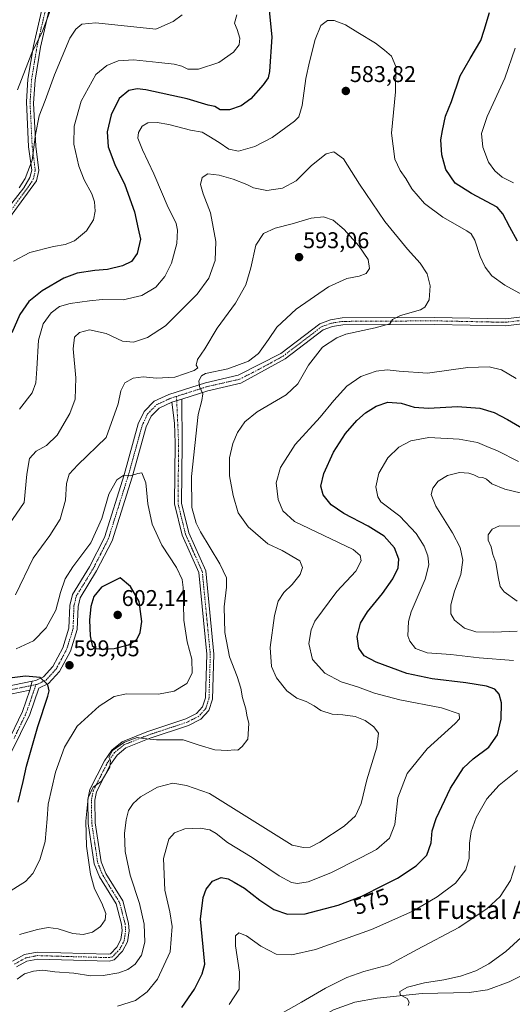
# Model space of a CAD drawing. Units: metres. Extents: x 594832 to 598313, y 4652734 to 4655094.
# Drawn here: x 596428 to 596645, y 4653478 to 4653911 of the extents above; entities that cross this region are included whole.
import ezdxf
from ezdxf.enums import TextEntityAlignment as Align

# ---------------------------------------------------------------- set-up
doc = ezdxf.new("R2010")
doc.units = ezdxf.units.M
doc.header["$MEASUREMENT"] = 0
doc.linetypes.add('TRAZO_Y_PUNTO', pattern=[1, 0.5, -0.25, 0, -0.25])
for name, color, linetype, lineweight in [('Camino', 19, 'Continuous', 0), ('Camino Cxs', 19, 'Continuous', 0), ('Camino eje', 39, 'TRAZO_Y_PUNTO', 13), ('Carátula', 7, 'Continuous', 5), ('Corriente natural lineal', 142, 'Continuous', 13), ('Curva de nivel maestra', 36, 'Continuous', 30), ('Curva de nivel normal', 36, 'Continuous', 0), ('Pista no pavimentada', 254, 'Continuous', 13), ('Pista no pavimentada Cxs', 254, 'Continuous', 0), ('Pista pavimentada eje', 135, 'TRAZO_Y_PUNTO', 0), ('Punto de cota en terreno', 7, 'Continuous', 0), ('Rótulo de curva de nivel directora', 19, 'Continuous', 0), ('Rótulo de punto de cota en terreno', 19, 'Continuous', 0), ('Texto cartográfico', 19, 'Continuous', 0)]:
    doc.layers.add(name, color=color, linetype=linetype, lineweight=lineweight)
doc.styles.add('Arial', font='txt', dxfattribs={"height": 0.2})

# ---------------------------------------------------------------- blocks, each defined once
blk = doc.blocks.new('*U176')
at = {"layer": 'Curva de nivel normal', "color": 36, "linetype": 'Continuous', "lineweight": 0}
for points in [[(596598.82, 4653477.13, 560), (596599.4, 4653478.71, 560), (596598.51, 4653480.3, 560), (596595.42, 4653481.91, 560), (596595.21, 4653483.28, 560), (596598.67, 4653485.21, 560), (596606.04, 4653487.2, 560), (596614.63, 4653488.42, 560), (596621.92, 4653490.04, 560), (596628.71, 4653492.42, 560), (596634.48, 4653495.52, 560), (596641.84, 4653500.92, 560), (596648.58, 4653507.13, 560)], [(596646.93, 4653655.09, 560), (596641.14, 4653659.12, 560), (596639.41, 4653661.54, 560), (596638.49, 4653665.78, 560), (596637.52, 4653672.14, 560), (596636.23, 4653675.57, 560), (596635.37, 4653678.98, 560), (596634.13, 4653681.95, 560), (596634.17, 4653684.24, 560), (596635.84, 4653686.79, 560), (596639.12, 4653688.15, 560), (596648.33, 4653688.13, 560)], [(596441.72, 4653916, 560), (596437.84, 4653905.8, 560), (596433.19, 4653896.38, 560), (596426.86, 4653880.09, 560)]]:
    blk.add_polyline3d(points, dxfattribs=at)
blk = doc.blocks.new('*U178')
at = {"layer": 'Curva de nivel normal', "color": 36, "linetype": 'Continuous', "lineweight": 0}
for points in [[(596425.06, 4653804.71, 570), (596432.34, 4653808.41, 570), (596442.76, 4653811.1, 570), (596447.91, 4653811.96, 570), (596452.05, 4653813.68, 570), (596457.3, 4653818.02, 570), (596460.31, 4653822.8, 570), (596461.07, 4653826.67, 570), (596460.79, 4653830.7, 570), (596459.55, 4653834.29, 570), (596456.23, 4653840.42, 570), (596453.9, 4653846.41, 570), (596451.76, 4653856.09, 570), (596451.84, 4653864.09, 570), (596454.94, 4653875.08, 570), (596461.36, 4653886.75, 570), (596466.28, 4653890.75, 570), (596471.18, 4653892.86, 570), (596477.93, 4653893.29, 570), (596489.12, 4653892.02, 570), (596495.82, 4653891.39, 570), (596499.22, 4653890.45, 570), (596501.91, 4653889.14, 570), (596506.57, 4653889.13, 570), (596515.6, 4653892, 570), (596522.06, 4653896.64, 570), (596524.45, 4653899.85, 570), (596524.84, 4653902.74, 570), (596523.63, 4653906.53, 570), (596522.46, 4653909.34, 570), (596523.43, 4653912.99, 570)], [(596646.05, 4653898.41, 570), (596641.43, 4653885.14, 570), (596633.73, 4653868.33, 570), (596631.25, 4653860.82, 570), (596631.75, 4653854.84, 570), (596634.28, 4653848.29, 570), (596637.02, 4653844.34, 570), (596640.35, 4653841.56, 570), (596645.21, 4653839.12, 570)], [(596647.53, 4653716.59, 570), (596638.2, 4653721.25, 570), (596633.6, 4653723.19, 570), (596629.36, 4653724.95, 570), (596621.39, 4653726.32, 570), (596607.97, 4653727.02, 570), (596600.07, 4653725.63, 570), (596594.82, 4653722.81, 570), (596589.93, 4653718.13, 570), (596585.98, 4653711.45, 570), (596584.73, 4653705.4, 570), (596585.51, 4653701.01, 570), (596586.92, 4653698.83, 570), (596595.29, 4653692.48, 570), (596602.36, 4653684.9, 570), (596605.87, 4653679.29, 570), (596607.53, 4653675.02, 570), (596608.05, 4653671.09, 570), (596606.41, 4653664.78, 570), (596600.28, 4653650.44, 570), (596599.03, 4653646.2, 570), (596598.77, 4653639.85, 570), (596599.59, 4653637.5, 570), (596602.13, 4653634.23, 570), (596607.24, 4653632.28, 570), (596617.67, 4653631.56, 570), (596630.14, 4653630.19, 570), (596645.27, 4653629, 570)], [(596647.06, 4653580.55, 570), (596638.91, 4653574.15, 570), (596633.49, 4653568.13, 570), (596628.86, 4653559.84, 570), (596626.56, 4653553.77, 570), (596625.91, 4653548.57, 570), (596625.81, 4653541.93, 570), (596624.29, 4653536.82, 570), (596619.67, 4653531.07, 570), (596611.62, 4653524.93, 570), (596600.88, 4653518.74, 570), (596582.82, 4653510.63, 570), (596558.12, 4653501.83, 570), (596547.67, 4653499.45, 570), (596540.8, 4653499.74, 570), (596533.98, 4653503.26, 570), (596527.73, 4653507.87, 570), (596524.32, 4653509.11, 570), (596522.8, 4653507.86, 570), (596522.89, 4653503.5, 570), (596524.61, 4653491.89, 570), (596524.49, 4653484.44, 570), (596520.12, 4653477.66, 570)]]:
    blk.add_polyline3d(points, dxfattribs=at)
blk = doc.blocks.new('*U183')
at = {"layer": 'Curva de nivel normal', "color": 36, "linetype": 'Continuous', "lineweight": 0}
for points in [[(596427.76, 4653739.61, 580), (596433.29, 4653746.77, 580), (596434.99, 4653751.1, 580), (596435.37, 4653757.34, 580), (596436.08, 4653769.97, 580), (596438.22, 4653777.11, 580), (596441.78, 4653781.94, 580), (596445.34, 4653784.78, 580), (596450.01, 4653786.02, 580), (596458.52, 4653787.2, 580), (596464.26, 4653787.84, 580), (596473.37, 4653787.58, 580), (596481.6, 4653789.52, 580), (596487.86, 4653793.23, 580), (596491.76, 4653797.86, 580), (596494.73, 4653803.78, 580), (596496.99, 4653812.4, 580), (596497.35, 4653818.28, 580), (596496.78, 4653821.21, 580), (596492.76, 4653829.26, 580), (596490.71, 4653834.2, 580), (596486.92, 4653843.04, 580), (596481.89, 4653853.66, 580), (596479.93, 4653858.76, 580), (596480.15, 4653861.3, 580), (596481.85, 4653864.05, 580), (596484.3, 4653865.51, 580), (596488.36, 4653865.7, 580), (596493.57, 4653864.8, 580), (596503.1, 4653862.34, 580), (596508.14, 4653861.38, 580), (596511.12, 4653859.69, 580), (596515.75, 4653856.94, 580), (596519.99, 4653853.89, 580), (596524.12, 4653853.02, 580), (596531.4, 4653855.12, 580), (596539.01, 4653859, 580), (596548.88, 4653866.22, 580), (596550.69, 4653868.23, 580), (596552.21, 4653873.08, 580), (596553.81, 4653885.08, 580), (596555.52, 4653892.43, 580), (596557.91, 4653902.16, 580), (596560.48, 4653908.4, 580), (596563.43, 4653910.59, 580), (596566.33, 4653910.57, 580), (596571.31, 4653908.65, 580), (596576.8, 4653905.25, 580), (596584.58, 4653900.54, 580), (596588.46, 4653897.52, 580), (596591.62, 4653894.91, 580), (596593.52, 4653890.3, 580), (596593.32, 4653879.13, 580), (596591.62, 4653860.96, 580), (596593.04, 4653849.49, 580), (596595.3, 4653844.55, 580), (596597.82, 4653841.06, 580), (596600.53, 4653836.49, 580), (596606.04, 4653829.99, 580), (596614.11, 4653823.97, 580), (596624.7, 4653817.95, 580), (596626.61, 4653816.63, 580), (596628.3, 4653813.88, 580), (596630.54, 4653806.75, 580), (596632.76, 4653802.01, 580), (596635.67, 4653798.25, 580), (596641.44, 4653794.03, 580), (596649.25, 4653789.84, 580)], [(596646.43, 4653753, 580), (596640.02, 4653756.87, 580), (596634.54, 4653758.16, 580), (596625.18, 4653757.94, 580), (596607.4, 4653755.32, 580), (596594.91, 4653756.33, 580), (596589.68, 4653756.92, 580), (596584.79, 4653756.25, 580), (596578.08, 4653753.99, 580), (596571.82, 4653749.73, 580), (596566.11, 4653743.33, 580), (596560.16, 4653735.96, 580), (596549.2, 4653723.93, 580), (596542.66, 4653713.88, 580), (596540.79, 4653707.09, 580), (596541.6, 4653699.8, 580), (596543.77, 4653694.85, 580), (596548.82, 4653690.08, 580), (596574.68, 4653677.76, 580), (596577.74, 4653675.13, 580), (596578.24, 4653672.78, 580), (596575.86, 4653668.31, 580), (596567.43, 4653659.28, 580), (596557.78, 4653646.24, 580), (596556.12, 4653642.47, 580), (596555.13, 4653636.39, 580), (596556.74, 4653629.34, 580), (596562.14, 4653623.45, 580), (596569.46, 4653619.55, 580), (596576.57, 4653617.44, 580), (596584.08, 4653614.6, 580), (596595.18, 4653611.68, 580), (596613.62, 4653608.22, 580), (596621.28, 4653605.45, 580), (596621.47, 4653603.32, 580), (596619.62, 4653601.23, 580), (596607.25, 4653590.05, 580), (596598.41, 4653579.19, 580), (596594.38, 4653568.48, 580), (596592.99, 4653556.79, 580), (596590.74, 4653550.79, 580), (596585, 4653545.82, 580), (596577.97, 4653542.21, 580), (596564.83, 4653535.57, 580), (596554.8, 4653531.6, 580), (596550.17, 4653530.8, 580), (596547.48, 4653531.34, 580), (596542.08, 4653534.29, 580), (596530.19, 4653542.23, 580), (596519.34, 4653548.88, 580), (596514.31, 4653552.8, 580), (596511.59, 4653554.42, 580), (596507.38, 4653555.22, 580), (596500.5, 4653554.89, 580), (596495.94, 4653553.18, 580), (596493.56, 4653550.33, 580), (596491.2, 4653541.79, 580), (596491.83, 4653528, 580), (596494.03, 4653518.44, 580), (596495.01, 4653511.89, 580), (596494.09, 4653500.8, 580), (596488.52, 4653488.8, 580), (596483.93, 4653483.13, 580), (596478.78, 4653479.35, 580), (596470.95, 4653476.89, 580)]]:
    blk.add_polyline3d(points, dxfattribs=at)
blk = doc.blocks.new('*U200')
at = {"layer": 'Curva de nivel normal', "color": 36, "linetype": 'Continuous', "lineweight": 0}
for points in [[(596542.82, 4653473.45, 565), (596551.97, 4653478.67, 565), (596562.48, 4653484.82, 565), (596571.9, 4653489.54, 565), (596579.38, 4653492.17, 565), (596590.38, 4653495.11, 565), (596602.84, 4653501.88, 565), (596621.17, 4653511.47, 565), (596633.71, 4653519.93, 565), (596639.47, 4653525.12, 565), (596644.01, 4653532.12, 565), (596646.06, 4653538.65, 565)], [(596646.86, 4653641.94, 565), (596636.46, 4653641.4, 565), (596628.64, 4653641.52, 565), (596623.68, 4653643.22, 565), (596619.35, 4653646.71, 565), (596617.7, 4653649.44, 565), (596617.62, 4653653.44, 565), (596619.3, 4653659.44, 565), (596622.08, 4653666.78, 565), (596622.9, 4653673.1, 565), (596621.72, 4653678.75, 565), (596618.47, 4653685.14, 565), (596611.04, 4653696.94, 565), (596609.01, 4653702.02, 565), (596609.8, 4653704.85, 565), (596612.12, 4653707.8, 565), (596616.17, 4653710.38, 565), (596621.55, 4653711.62, 565), (596625.65, 4653711.38, 565), (596627.77, 4653710.72, 565), (596629.81, 4653709.57, 565), (596631.75, 4653709.44, 565), (596633.4, 4653708.77, 565), (596635.78, 4653706.72, 565), (596641.43, 4653704.28, 565), (596655.49, 4653701.02, 565)], [(596499.32, 4653913.08, 565), (596495.47, 4653910.06, 565), (596487.85, 4653906.68, 565), (596461.35, 4653909.56, 565), (596455.25, 4653908.94, 565), (596452.54, 4653906.75, 565), (596449.88, 4653902.75, 565), (596443.22, 4653886.57, 565), (596439.08, 4653875.36, 565), (596436.36, 4653868.57, 565), (596434.81, 4653860.42, 565), (596433.33, 4653849.09, 565), (596430.22, 4653841.03, 565), (596427.59, 4653836.9, 565)]]:
    blk.add_polyline3d(points, dxfattribs=at)
blk = doc.blocks.new('*U206')
at = {"layer": 'Curva de nivel maestra', "color": 36, "linetype": 'Continuous', "lineweight": 30}
for points in [[(596499.2, 4653476.31, 575), (596504.76, 4653484.3, 575), (596508.14, 4653491.09, 575), (596509.36, 4653495.3, 575), (596507.51, 4653515.13, 575), (596508.6, 4653524.64, 575), (596509.9, 4653528.35, 575), (596512.78, 4653531.89, 575), (596516.58, 4653533.54, 575), (596519.62, 4653532.97, 575), (596522.25, 4653531.45, 575), (596526.78, 4653528.78, 575), (596533.53, 4653523.47, 575), (596539.8, 4653519.4, 575), (596545.76, 4653517.35, 575), (596553.51, 4653517.53, 575), (596568.09, 4653521.28, 575), (596578.51, 4653525.23, 575), (596588.35, 4653530.22, 575), (596594.14, 4653533.15, 575), (596602.38, 4653538.63, 575), (596607.16, 4653543.37, 575), (596609.04, 4653548.7, 575), (596609.41, 4653554, 575), (596611.17, 4653559.53, 575), (596617.53, 4653572.75, 575), (596623.27, 4653581.73, 575), (596627.49, 4653585.73, 575), (596634.47, 4653590.89, 575), (596638.24, 4653596.21, 575), (596639.84, 4653603.22, 575), (596640.03, 4653610.33, 575), (596639.01, 4653614.21, 575), (596637.02, 4653616.29, 575), (596633.36, 4653617.63, 575), (596624.25, 4653619.15, 575), (596609.51, 4653620.84, 575), (596598.26, 4653623.29, 575), (596584.81, 4653628.27, 575), (596579.54, 4653631.06, 575), (596577.19, 4653634.46, 575), (596576.45, 4653639.52, 575), (596577.86, 4653645.36, 575), (596580.92, 4653650.31, 575), (596587.59, 4653658.46, 575), (596592.1, 4653664.94, 575), (596594.48, 4653669.77, 575), (596594.85, 4653673.53, 575), (596592.89, 4653678.6, 575), (596588.36, 4653683.63, 575), (596581.21, 4653688.14, 575), (596570.53, 4653693.61, 575), (596564.92, 4653697.47, 575), (596561.45, 4653701.87, 575), (596560.4, 4653705.66, 575), (596561.72, 4653711.29, 575), (596566.06, 4653720.64, 575), (596571.35, 4653728.77, 575), (596576.26, 4653734.56, 575), (596580.14, 4653737.94, 575), (596584.84, 4653740.87, 575), (596589.92, 4653742.56, 575), (596595.82, 4653742.16, 575), (596601.51, 4653740.5, 575), (596607.84, 4653739.96, 575), (596620.68, 4653740.73, 575), (596630.4, 4653740, 575), (596636.77, 4653738.14, 575), (596642.69, 4653735.06, 575), (596651.5, 4653729.86, 575)], [(596647.04, 4653813.46, 575), (596643.64, 4653819.69, 575), (596640.63, 4653825.55, 575), (596638.12, 4653828.37, 575), (596626.84, 4653834.42, 575), (596619.64, 4653839.02, 575), (596615.5, 4653845, 575), (596613.65, 4653851.42, 575), (596613.31, 4653858.09, 575), (596614.04, 4653862.09, 575), (596615.31, 4653868.42, 575), (596618.03, 4653874.84, 575), (596621.86, 4653886.13, 575), (596626.25, 4653893.84, 575), (596630.86, 4653901.75, 575), (596632.41, 4653906.32, 575), (596634.66, 4653914.03, 575)], [(596537.57, 4653916.44, 575), (596538.8, 4653903.41, 575), (596537.88, 4653888.12, 575), (596537.25, 4653885.37, 575), (596535.1, 4653882.26, 575), (596529.69, 4653876.12, 575), (596525.39, 4653873.04, 575), (596520.17, 4653871.23, 575), (596516.13, 4653871.31, 575), (596513.8, 4653872.66, 575), (596510.79, 4653873.35, 575), (596501.55, 4653876.12, 575), (596483.37, 4653880.1, 575), (596479.61, 4653880.51, 575), (596475.84, 4653879.8, 575), (596471.7, 4653876.26, 575), (596468.07, 4653869.1, 575), (596466.32, 4653861.58, 575), (596466.74, 4653855.02, 575), (596469.73, 4653847.18, 575), (596474.14, 4653838.23, 575), (596478.37, 4653826.34, 575), (596480.03, 4653818.94, 575), (596481.03, 4653814.3, 575), (596479.53, 4653807.98, 575), (596477.02, 4653804.55, 575), (596473.07, 4653802.56, 575), (596466.52, 4653801.01, 575), (596460.9, 4653800.61, 575), (596453.18, 4653799.38, 575), (596447.36, 4653797.15, 575), (596437.81, 4653791.6, 575), (596431.93, 4653786.87, 575), (596427.89, 4653781.24, 575), (596424.46, 4653773.15, 575)]]:
    blk.add_polyline3d(points, dxfattribs=at)
blk = doc.blocks.new('5PATER')
at = {"layer": 'Carátula', "linetype": 'Continuous', "lineweight": 5}
h = blk.add_hatch(color=250, dxfattribs=at)
edge = h.paths.add_edge_path()
edge.add_ellipse((0, 0.01), major_axis=(-1.33, -1.34), ratio=0.999422, start_angle=0, end_angle=360)

msp = doc.modelspace()

# ---------------------------------------------------------------- linework, layer by layer
at = {"layer": 'Camino', "color": 19, "linetype": 'Continuous', "lineweight": 0}
for points in [[(596417.34, 4653821.44, 565.52), (596429.7, 4653836.96, 564.66), (596432.39, 4653841.41, 564.99), (596433.13, 4653844.66, 564.91), (596431.78, 4653854.91, 564.25), (596430.85, 4653874.76, 561.57), (596431.49, 4653884.72, 560.78), (596433.93, 4653899.42, 559.37), (596438.38, 4653918.4, 558.67)], [(596440.83, 4653915.38, 559.82), (596437.02, 4653898.81, 560.51), (596434.62, 4653884.36, 561.7), (596433.99, 4653874.23, 562.86), (596434.91, 4653855.19, 565.15), (596436.32, 4653844.51, 565.38), (596435.31, 4653840.07, 565.38), (596418.8, 4653817.72, 566.39)], [(596424.76, 4653496.69, 586.52), (596429.99, 4653499.61, 586.96), (596435.58, 4653500.69, 587.14), (596466.88, 4653499.73, 587.34), (596467.85, 4653499.99, 587.34), (596470.66, 4653502.88, 587.27), (596472.38, 4653506.2, 587.48), (596472.96, 4653510.14, 587.69), (596472.74, 4653512.91, 587.64), (596470.35, 4653521.96, 588.06), (596463.05, 4653533.81, 588.44), (596460.7, 4653539.56, 588.82), (596458.03, 4653557.27, 589.71), (596457.87, 4653567.82, 590.05), (596458.77, 4653572.17, 590.27), (596465.17, 4653584.83, 590.11), (596468.46, 4653589.49, 590.18), (596472.97, 4653593.19, 590.15), (596483.85, 4653597.61, 590.27), (596501.03, 4653603.27, 591.05), (596505.76, 4653605.68, 591.36), (596508.37, 4653608.59, 591.45), (596509.67, 4653612.54, 591.7), (596510.22, 4653631.69, 592.33), (596506.73, 4653667.66, 591.91), (596499.38, 4653684.1, 591.98), (596496.01, 4653697.85, 591.57), (596496.28, 4653724.57, 591.41), (596496.01, 4653733.44, 591.4), (596494.88, 4653742.6, 591.12)], [(596499.18, 4653743.99, 590.68), (596499.36, 4653724.33, 591.28), (596499.1, 4653698.2, 590.93), (596502.31, 4653685.11, 591.34), (596509.75, 4653668.46, 591.79), (596513.32, 4653631.8, 591.68), (596512.74, 4653612, 591.47), (596511.1, 4653607.01, 591.44), (596507.67, 4653603.2, 591.25), (596502.23, 4653600.42, 591.04), (596484.91, 4653594.71, 590.07), (596474.56, 4653590.51, 589.63), (596470.74, 4653587.37, 589.72), (596467.83, 4653583.23, 589.69), (596461.71, 4653571.14, 589.85), (596460.96, 4653567.53, 589.81), (596461.12, 4653557.52, 589.34), (596463.69, 4653540.39, 588.19), (596465.81, 4653535.21, 588.17), (596473.21, 4653523.19, 587.2), (596475.8, 4653513.43, 587.32), (596476.06, 4653510.03, 587.23), (596475.35, 4653505.24, 587.15), (596473.19, 4653501.06, 587.02), (596469.47, 4653497.22, 586.76), (596467.23, 4653496.63, 586.72), (596435.83, 4653497.6, 586.55), (596431.06, 4653496.67, 586.43), (596426.52, 4653494.14, 586.36)], [(596494.88, 4653742.6, 591.12), (596499.18, 4653743.99, 590.68)], [(596414.19, 4653615.98, 600.47), (596433.41, 4653619.88, 600.1)], [(596432.34, 4653615.94, 600.57), (596433.41, 4653619.88, 600.1)], [(596432.34, 4653615.94, 600.57), (596415.21, 4653612.47, 601.09)]]:
    msp.add_polyline3d(points, dxfattribs=at)
at = {"layer": 'Camino Cxs', "color": 19, "linetype": 'Continuous', "lineweight": 0}
for points in [[(596417.34, 4653821.44, 565.52), (596429.7, 4653836.96, 564.66), (596432.39, 4653841.41, 564.99), (596433.13, 4653844.66, 564.91), (596431.78, 4653854.91, 564.25), (596430.85, 4653874.76, 561.57), (596431.49, 4653884.72, 560.78), (596433.93, 4653899.42, 559.37), (596438.38, 4653918.4, 558.67)], [(596440.83, 4653915.38, 559.82), (596437.02, 4653898.81, 560.51), (596434.62, 4653884.36, 561.7), (596433.99, 4653874.23, 562.86), (596434.91, 4653855.19, 565.15), (596436.32, 4653844.51, 565.38), (596435.31, 4653840.07, 565.38), (596418.8, 4653817.72, 566.39)], [(596424.76, 4653496.69, 586.52), (596429.99, 4653499.61, 586.96), (596435.58, 4653500.69, 587.14), (596466.88, 4653499.73, 587.34), (596467.85, 4653499.99, 587.34), (596470.66, 4653502.88, 587.27), (596472.38, 4653506.2, 587.48), (596472.96, 4653510.14, 587.69), (596472.74, 4653512.91, 587.64), (596470.35, 4653521.96, 588.06), (596463.05, 4653533.81, 588.44), (596460.7, 4653539.56, 588.82), (596458.03, 4653557.27, 589.71), (596457.87, 4653567.82, 590.05), (596458.77, 4653572.17, 590.27), (596465.17, 4653584.83, 590.11), (596468.46, 4653589.49, 590.18), (596472.97, 4653593.19, 590.15), (596483.85, 4653597.61, 590.27), (596501.03, 4653603.27, 591.05), (596505.76, 4653605.68, 591.36), (596508.37, 4653608.59, 591.45), (596509.67, 4653612.54, 591.7), (596510.22, 4653631.69, 592.33), (596506.73, 4653667.66, 591.91), (596499.38, 4653684.1, 591.98), (596496.01, 4653697.85, 591.57), (596496.28, 4653724.57, 591.41), (596496.01, 4653733.44, 591.4), (596494.88, 4653742.6, 591.12), (596499.18, 4653743.99, 590.68), (596499.36, 4653724.33, 591.28), (596499.1, 4653698.2, 590.93), (596502.31, 4653685.11, 591.34), (596509.75, 4653668.46, 591.79), (596513.32, 4653631.8, 591.68), (596512.74, 4653612, 591.47), (596511.1, 4653607.01, 591.44), (596507.67, 4653603.2, 591.25), (596502.23, 4653600.42, 591.04), (596484.91, 4653594.71, 590.07), (596474.56, 4653590.51, 589.63), (596470.74, 4653587.37, 589.72), (596467.83, 4653583.23, 589.69), (596461.71, 4653571.14, 589.85), (596460.96, 4653567.53, 589.81), (596461.12, 4653557.52, 589.34), (596463.69, 4653540.39, 588.19), (596465.81, 4653535.21, 588.17), (596473.21, 4653523.19, 587.2), (596475.8, 4653513.43, 587.32), (596476.06, 4653510.03, 587.23), (596475.35, 4653505.24, 587.15), (596473.19, 4653501.06, 587.02), (596469.47, 4653497.22, 586.76), (596467.23, 4653496.63, 586.72), (596435.83, 4653497.6, 586.55), (596431.06, 4653496.67, 586.43), (596426.52, 4653494.14, 586.36)], [(596414.19, 4653615.98, 600.47), (596433.41, 4653619.88, 600.1), (596432.34, 4653615.94, 600.57), (596415.21, 4653612.47, 601.09)]]:
    msp.add_polyline3d(points, dxfattribs=at)
at = {"layer": 'Camino eje', "color": 39, "linetype": 'TRAZO_Y_PUNTO', "lineweight": 13}
for points in [[(596424.25, 4653827.34, 565.4), (596432.51, 4653838.52, 565.18), (596433.85, 4653840.74, 565.19), (596434.73, 4653844.59, 565.15), (596433.35, 4653855.05, 564.69), (596432.42, 4653874.5, 562.18), (596433.06, 4653884.54, 561.24), (596435.48, 4653899.12, 559.92), (596437.38, 4653907.4, 559.88), (596439.61, 4653916.89, 559.19)], [(596496.91, 4653745.17, 590.8), (596497.82, 4653724.45, 591.31), (596497.56, 4653698.03, 591.23), (596500.85, 4653684.61, 591.69), (596508.24, 4653668.06, 591.84), (596511.77, 4653631.75, 591.86), (596511.21, 4653612.27, 591.57), (596509.74, 4653607.8, 591.44), (596506.72, 4653604.44, 591.28), (596501.63, 4653601.85, 591.03), (596484.38, 4653596.16, 590.16), (596473.77, 4653591.85, 589.9), (596469.6, 4653588.43, 589.93), (596466.5, 4653584.03, 590), (596460.24, 4653571.66, 590.06), (596459.42, 4653567.68, 589.93), (596459.58, 4653557.4, 589.52), (596462.2, 4653539.98, 588.39), (596464.43, 4653534.51, 588.31), (596471.78, 4653522.58, 587.64), (596474.27, 4653513.17, 587.47), (596474.51, 4653510.09, 587.46), (596473.87, 4653505.72, 587.29), (596471.93, 4653501.97, 587.07), (596468.66, 4653498.61, 587.08), (596467.3, 4653498.25, 587), (596451.36, 4653498.67, 586.88), (596435.71, 4653499.15, 586.9), (596430.53, 4653498.14, 586.66), (596425.64, 4653495.42, 586.43)], [(596414.7, 4653614.23, 600.65), (596433.93, 4653618.13, 600.33), (596435.03, 4653618.37, 600.25)]]:
    msp.add_polyline3d(points, dxfattribs=at)
at = {"layer": 'Corriente natural lineal', "color": 142, "linetype": 'Continuous', "lineweight": 13}
msp.add_polyline3d([(596530.63, 4653460, 565.19), (596548.51, 4653465.5, 563.57), (596566.05, 4653475.24, 561.82), (596575.36, 4653478.72, 561.17), (596585.25, 4653480.47, 560.7), (596605.11, 4653482.48, 559.28), (596625.72, 4653482.92, 558.05), (596633.83, 4653484.11, 557.55), (596643.31, 4653487.66, 557.15), (596675.13, 4653503.34, 554.73), (596680.2, 4653502.59, 554.5), (596681.89, 4653502.92, 554.41), (596685.98, 4653505.92, 553.97), (596693.13, 4653512.79, 553.31), (596706.51, 4653528.31, 551.66), (596709.41, 4653532.36, 551.71), (596711.38, 4653536.79, 551.45), (596728.5, 4653597.45, 546.94)], dxfattribs=at)
at = {"layer": 'Curva de nivel maestra', "color": 36, "linetype": 'Continuous', "lineweight": 30}
for points in [[(596464.64, 4653633.9, 600), (596469.4, 4653634.31, 600), (596475.83, 4653635.93, 600), (596479.5, 4653638.28, 600), (596480.97, 4653641.29, 600), (596481.62, 4653646.11, 600), (596480.4, 4653654.99, 600), (596476.61, 4653661.58, 600), (596472.13, 4653665.39, 600), (596463.82, 4653661.2, 600), (596460.52, 4653657.11, 600), (596459.15, 4653652.78, 600), (596458.58, 4653646.78, 600), (596458.82, 4653639.78, 600), (596459.82, 4653635.61, 600), (596461.31, 4653634.22, 600), (596464.64, 4653633.9, 600)], [(596427.16, 4653566.62, 600), (596429.41, 4653575.8, 600), (596430.88, 4653582.54, 600), (596435.82, 4653599.87, 600), (596440.3, 4653613.31, 600), (596440.83, 4653615.6, 600), (596440.28, 4653618.31, 600), (596436.9, 4653621.49, 600), (596430.4, 4653622.1, 600), (596415.04, 4653620.15, 600)]]:
    msp.add_polyline3d(points, dxfattribs=at)
at = {"layer": 'Curva de nivel normal', "color": 36, "linetype": 'Continuous', "lineweight": 0}
for points in [[(596419.86, 4653684.02, 585), (596429.86, 4653698.5, 585), (596431.04, 4653710.95, 585), (596432.18, 4653717.82, 585), (596435.05, 4653721, 585), (596439.66, 4653723.54, 585), (596444.37, 4653728.06, 585), (596449.98, 4653737.66, 585), (596452.21, 4653743.96, 585), (596452.57, 4653753.4, 585), (596451.4, 4653766.05, 585), (596452.03, 4653771.23, 585), (596454.2, 4653773.25, 585), (596458.55, 4653774.51, 585), (596465.86, 4653772.87, 585), (596473.12, 4653769.49, 585), (596477.94, 4653769.06, 585), (596484.12, 4653771.14, 585), (596492.02, 4653776.21, 585), (596500.18, 4653784.22, 585), (596505.97, 4653790.09, 585), (596511.09, 4653797.17, 585), (596513.93, 4653804.89, 585), (596514.18, 4653813.29, 585), (596511.87, 4653825.89, 585), (596508.61, 4653834.32, 585), (596507.47, 4653838.46, 585), (596508.14, 4653841.52, 585), (596510.68, 4653843.04, 585), (596515.61, 4653842.51, 585), (596521.9, 4653840.81, 585), (596527.85, 4653838.42, 585), (596530.79, 4653836.92, 585), (596536.6, 4653835.69, 585), (596543.55, 4653836.84, 585), (596549.61, 4653840.03, 585), (596556.32, 4653846.72, 585), (596562.76, 4653851.95, 585), (596566.22, 4653852.8, 585), (596570.38, 4653849.63, 585), (596577.48, 4653838.52, 585), (596588.68, 4653822.12, 585), (596598.53, 4653809.92, 585), (596604.23, 4653803.85, 585), (596607.32, 4653799.05, 585), (596608.62, 4653793.78, 585), (596608.2, 4653787.58, 585), (596606.3, 4653784.47, 585), (596604.3, 4653783.3, 585), (596595.48, 4653780.83, 585), (596592.05, 4653779.01, 585), (596590.81, 4653777.09, 585), (596584.3, 4653775.31, 585), (596571.44, 4653772.49, 585), (596567.5, 4653770.91, 585), (596561.23, 4653766.77, 585), (596554.94, 4653758.84, 585), (596550.34, 4653750.72, 585), (596545.18, 4653745.89, 585), (596532.39, 4653738.39, 585), (596526.96, 4653733.95, 585), (596523.78, 4653729.31, 585), (596521.65, 4653724.43, 585), (596520.22, 4653718.18, 585), (596520.16, 4653715.08, 585), (596520.27, 4653710.21, 585), (596521.78, 4653701.51, 585), (596524.06, 4653693.93, 585), (596528.44, 4653687.77, 585), (596537.04, 4653680.37, 585), (596543.43, 4653677.3, 585), (596551.22, 4653672.81, 585), (596552.3, 4653669.88, 585), (596551.33, 4653666.74, 585), (596547.86, 4653662.48, 585), (596544.12, 4653658.85, 585), (596541.66, 4653655.08, 585), (596539.99, 4653648.72, 585), (596538.16, 4653634.68, 585), (596538.72, 4653626.31, 585), (596540.99, 4653621.29, 585), (596545.46, 4653615.69, 585), (596549.85, 4653612.38, 585), (596554.02, 4653610.9, 585), (596557.54, 4653609, 585), (596560.43, 4653607.01, 585), (596565.42, 4653605.38, 585), (596570.16, 4653605.09, 585), (596575.51, 4653604.37, 585), (596579.92, 4653602.53, 585), (596583.85, 4653599.74, 585), (596585.82, 4653597.03, 585), (596585.17, 4653590.84, 585), (596580.74, 4653576.52, 585), (596578.27, 4653566, 585), (596575.75, 4653560.56, 585), (596570.73, 4653556.08, 585), (596559.98, 4653549.1, 585), (596555.76, 4653546.87, 585), (596552.86, 4653546.64, 585), (596547.85, 4653547.69, 585), (596511.47, 4653570.53, 585), (596501.36, 4653573.97, 585), (596495.34, 4653574.96, 585), (596488.48, 4653573.31, 585), (596481.01, 4653568.94, 585), (596477.8, 4653566.11, 585), (596475.82, 4653562.98, 585), (596474.76, 4653558.8, 585), (596474.07, 4653552.85, 585), (596474.3, 4653544.87, 585), (596476.53, 4653534.47, 585), (596480.58, 4653522.12, 585), (596482.7, 4653513.01, 585), (596482.89, 4653505, 585), (596481.46, 4653499.35, 585), (596478.65, 4653495.41, 585), (596475.5, 4653492.98, 585), (596471.44, 4653491.58, 585), (596464.6, 4653490.45, 585), (596459.19, 4653490.3, 585), (596451.65, 4653491.46, 585), (596443.34, 4653492.01, 585), (596437.98, 4653492.67, 585), (596433.86, 4653492.36, 585), (596430.01, 4653491.15, 585), (596426.81, 4653488.73, 585)], [(596426.01, 4653657.88, 590), (596433.81, 4653674, 590), (596441.19, 4653683.93, 590), (596445.63, 4653691.16, 590), (596448, 4653699.52, 590), (596448.53, 4653706.85, 590), (596449.63, 4653710.97, 590), (596453.45, 4653715.04, 590), (596465.86, 4653727.1, 590), (596471.18, 4653741.96, 590), (596472.32, 4653747.56, 590), (596474.2, 4653751.11, 590), (596477.85, 4653753.15, 590), (596482.18, 4653753.81, 590), (596488.11, 4653753.2, 590), (596496.11, 4653753.58, 590), (596504.72, 4653756.5, 590), (596506.34, 4653757.8, 590), (596505.55, 4653758.84, 590), (596506.18, 4653761.34, 590), (596509.4, 4653766.04, 590), (596514.76, 4653775.2, 590), (596522.91, 4653786.25, 590), (596527.48, 4653794.24, 590), (596529.57, 4653801.75, 590), (596531.76, 4653811.7, 590), (596535.24, 4653816.79, 590), (596540.32, 4653819.16, 590), (596547.81, 4653821.08, 590), (596556.16, 4653823.63, 590), (596561.68, 4653824.18, 590), (596565.9, 4653822.66, 590), (596570.73, 4653818.63, 590), (596577.24, 4653811.48, 590), (596581.3, 4653805.42, 590), (596581.9, 4653801.42, 590), (596580.42, 4653799.24, 590), (596577.3, 4653798.08, 590), (596571.84, 4653797.08, 590), (596563.84, 4653793.43, 590), (596549.56, 4653783.61, 590), (596541.01, 4653775.67, 590), (596537.34, 4653770.19, 590), (596532.97, 4653764.01, 590), (596528.63, 4653760.6, 590), (596519.52, 4653757.28, 590), (596509.61, 4653755.23, 590), (596507.9, 4653754.25, 590), (596506.69, 4653752.05, 590), (596506.99, 4653749.57, 590), (596508.44, 4653746.36, 590), (596508.1, 4653743.29, 590), (596506.37, 4653737.19, 590), (596503.51, 4653709.99, 590), (596503.64, 4653696.34, 590), (596505.49, 4653689.38, 590), (596507.46, 4653685.51, 590), (596516.01, 4653671.46, 590), (596518.84, 4653665.33, 590), (596518.89, 4653661.28, 590), (596517.94, 4653652.53, 590), (596518.12, 4653641.27, 590), (596520.22, 4653630.64, 590), (596523.61, 4653621.92, 590), (596525.21, 4653616.76, 590), (596525.91, 4653612.52, 590), (596527.37, 4653607.71, 590), (596527.93, 4653604.88, 590), (596528.77, 4653601.23, 590), (596528.25, 4653594.32, 590), (596525.78, 4653591.1, 590), (596523.94, 4653589.53, 590), (596522.42, 4653589.7, 590), (596519.36, 4653589.4, 590), (596513.72, 4653589.68, 590), (596506.84, 4653591.78, 590), (596499.78, 4653594.05, 590), (596488.14, 4653594, 590), (596482.36, 4653594.7, 590), (596479.56, 4653595.12, 590), (596473.94, 4653593.02, 590), (596468.67, 4653589.44, 590), (596467.14, 4653586.4, 590), (596467.9, 4653584.93, 590), (596467.56, 4653582.03, 590), (596463.94, 4653575.85, 590), (596460.19, 4653573.19, 590), (596457.99, 4653568.49, 590), (596456.91, 4653558.29, 590), (596457.29, 4653547.33, 590), (596459.03, 4653534.97, 590), (596460.84, 4653528.55, 590), (596464.01, 4653522.19, 590), (596465.71, 4653517.68, 590), (596465.43, 4653514.92, 590), (596463.5, 4653511.87, 590), (596459.86, 4653509.49, 590), (596455.86, 4653508.4, 590), (596451.24, 4653508.89, 590), (596444.82, 4653510.97, 590), (596440.36, 4653511.55, 590), (596435.73, 4653510.68, 590), (596427.75, 4653508.48, 590)], [(596421.8, 4653526.38, 595), (596430.44, 4653531.73, 595), (596433.62, 4653535.29, 595), (596436.7, 4653541.24, 595), (596439, 4653549.34, 595), (596440.02, 4653559.34, 595), (596440.44, 4653565.79, 595), (596443.58, 4653579.79, 595), (596447.53, 4653590.91, 595), (596453.12, 4653600.08, 595), (596462.86, 4653608.9, 595), (596469.52, 4653613.18, 595), (596474.91, 4653614.3, 595), (596488.92, 4653614.18, 595), (596495.84, 4653615.44, 595), (596501.5, 4653618.79, 595), (596503.78, 4653623.47, 595), (596503.58, 4653629.55, 595), (596501.52, 4653637.14, 595), (596500.18, 4653646.78, 595), (596499.86, 4653661.11, 595), (596499.34, 4653664.55, 595), (596496.94, 4653669.92, 595), (596490.5, 4653679.68, 595), (596486.18, 4653688.97, 595), (596484.31, 4653697.91, 595), (596483.37, 4653707.18, 595), (596481.68, 4653711.5, 595), (596479.84, 4653711.18, 595), (596476.6, 4653710.18, 595), (596473.73, 4653710.52, 595), (596470.55, 4653708.43, 595), (596467.15, 4653702.1, 595), (596464.05, 4653691.44, 595), (596459.14, 4653680.7, 595), (596451.25, 4653670.2, 595), (596447.85, 4653664.86, 595), (596445.86, 4653658.82, 595), (596443.7, 4653651.09, 595), (596439.57, 4653643.36, 595), (596433.86, 4653637.58, 595), (596426.24, 4653634.12, 595)]]:
    msp.add_polyline3d(points, dxfattribs=at)
at = {"layer": 'Pista no pavimentada', "color": 254, "linetype": 'Continuous', "lineweight": 13}
for points in [[(596433.41, 4653619.88, 600.1), (596434.99, 4653620.2, 600.02), (596438.34, 4653621.85, 599.76), (596442.39, 4653626.28, 599.21), (596446.81, 4653634.54, 598.49), (596449.53, 4653643.2, 597.84), (596449.91, 4653653.19, 597.16), (596451.05, 4653658, 597.52), (596458.55, 4653670.15, 596.95), (596465.16, 4653683.07, 596.21), (596473.87, 4653710.68, 594.69), (596480.07, 4653733.07, 592.48), (596482.67, 4653738.52, 592.39), (596487.11, 4653743.08, 591.91), (596493.57, 4653746.01, 591.04), (596509.69, 4653751.17, 589.85), (596524.09, 4653754.45, 589.29), (596542.86, 4653764.07, 587.88), (596559.93, 4653777.15, 586.63), (596564.74, 4653778.85, 586.23), (596569.8, 4653779.71, 586.13), (596610.5, 4653779.95, 584.23), (596641.7, 4653779.31, 582.63), (596662.82, 4653781.83, 581.66)], [(596663.34, 4653778.79, 582.05), (596641.85, 4653776.23, 582.8), (596610.47, 4653776.87, 584.07), (596570.07, 4653776.63, 585.55), (596565.52, 4653775.86, 585.97), (596561.42, 4653774.41, 586.36), (596544.73, 4653761.63, 587.62), (596525.26, 4653750.97, 588.85), (596510.65, 4653747.65, 589.81), (596499.18, 4653743.99, 590.68)], [(596494.88, 4653742.6, 591.12), (596489.24, 4653740.04, 591.81), (596485.7, 4653736.41, 592.38), (596483.51, 4653731.79, 592.89), (596477.37, 4653709.64, 594.95), (596468.55, 4653681.68, 597.04), (596461.73, 4653668.36, 597.35), (596454.47, 4653656.58, 597.97), (596453.54, 4653652.7, 598.1), (596453.16, 4653642.58, 598.55), (596450.19, 4653633.12, 598.65), (596445.4, 4653624.16, 599.28), (596440.57, 4653618.88, 599.89), (596436.35, 4653616.81, 600.28), (596432.38, 4653605.23, 601.22), (596419.81, 4653579.91, 603.23)], [(596494.88, 4653742.6, 591.12), (596499.18, 4653743.99, 590.68)], [(596432.34, 4653615.94, 600.57), (596433.41, 4653619.88, 600.1)], [(596408.31, 4653563.45, 604.81), (596429.13, 4653606.59, 601.52), (596432.34, 4653615.94, 600.57)]]:
    msp.add_polyline3d(points, dxfattribs=at)
at = {"layer": 'Pista no pavimentada Cxs', "color": 254, "linetype": 'Continuous', "lineweight": 0}
for points in [[(596408.31, 4653563.45, 604.81), (596429.13, 4653606.59, 601.52), (596432.34, 4653615.94, 600.57), (596433.41, 4653619.88, 600.1), (596434.99, 4653620.2, 600.02), (596438.34, 4653621.85, 599.76), (596442.39, 4653626.28, 599.21), (596446.81, 4653634.54, 598.49), (596449.53, 4653643.2, 597.84), (596449.91, 4653653.19, 597.16), (596451.05, 4653658, 597.52), (596458.55, 4653670.15, 596.95), (596465.16, 4653683.07, 596.21), (596473.87, 4653710.68, 594.69), (596480.07, 4653733.07, 592.48), (596482.67, 4653738.52, 592.39), (596487.11, 4653743.08, 591.91), (596493.57, 4653746.01, 591.04), (596509.69, 4653751.17, 589.85), (596524.09, 4653754.45, 589.29), (596542.86, 4653764.07, 587.88), (596559.93, 4653777.15, 586.63), (596564.74, 4653778.85, 586.23), (596569.8, 4653779.71, 586.13), (596610.5, 4653779.95, 584.23), (596641.7, 4653779.31, 582.63), (596662.82, 4653781.83, 581.66)], [(596663.34, 4653778.79, 582.05), (596641.85, 4653776.23, 582.8), (596610.47, 4653776.87, 584.07), (596570.07, 4653776.63, 585.55), (596565.52, 4653775.86, 585.97), (596561.42, 4653774.41, 586.36), (596544.73, 4653761.63, 587.62), (596525.26, 4653750.97, 588.85), (596510.65, 4653747.65, 589.81), (596499.18, 4653743.99, 590.68), (596494.88, 4653742.6, 591.12), (596489.24, 4653740.04, 591.81), (596485.7, 4653736.41, 592.38), (596483.51, 4653731.79, 592.89), (596477.37, 4653709.64, 594.95), (596468.55, 4653681.68, 597.04), (596461.73, 4653668.36, 597.35), (596454.47, 4653656.58, 597.97), (596453.54, 4653652.7, 598.1), (596453.16, 4653642.58, 598.55), (596450.19, 4653633.12, 598.65), (596445.4, 4653624.16, 599.28), (596440.57, 4653618.88, 599.89), (596436.35, 4653616.81, 600.28), (596432.38, 4653605.23, 601.22), (596419.81, 4653579.91, 603.23)]]:
    msp.add_polyline3d(points, dxfattribs=at)
at = {"layer": 'Pista pavimentada eje', "color": 135, "linetype": 'TRAZO_Y_PUNTO', "lineweight": 0}
for points in [[(596496.91, 4653745.17, 590.8), (596510.17, 4653749.41, 589.83), (596524.68, 4653752.71, 589.05), (596534.06, 4653757.52, 588.55), (596543.8, 4653762.85, 587.73), (596560.68, 4653775.78, 586.46), (596565.13, 4653777.36, 586.06), (596569.94, 4653778.17, 585.83), (596610.49, 4653778.41, 584.13), (596641.78, 4653777.77, 582.72), (596663.08, 4653780.31, 581.86)], [(596435.03, 4653618.37, 600.25), (596435.67, 4653618.51, 600.2), (596439.46, 4653620.37, 599.83), (596443.9, 4653625.22, 599.26), (596448.5, 4653633.83, 598.59), (596451.35, 4653642.89, 598.23), (596451.73, 4653652.95, 597.93), (596452.76, 4653657.29, 597.83), (596460.14, 4653669.26, 597.17), (596466.86, 4653682.38, 596.72), (596475.62, 4653710.16, 594.85), (596481.79, 4653732.43, 592.83), (596484.19, 4653737.47, 592.38), (596488.18, 4653741.56, 591.86), (596494.23, 4653744.31, 591.08), (596496.91, 4653745.17, 590.8)], [(596425.35, 4653594.71, 602.42), (596430.76, 4653605.91, 601.46), (596435.03, 4653618.37, 600.25)]]:
    msp.add_polyline3d(points, dxfattribs=at)

# ---------------------------------------------------------------- block references
at = {"layer": 'Curva de nivel maestra', "color": 36, "linetype": 'Continuous', "lineweight": 30}
msp.add_blockref('*U206', (0, 0), dxfattribs=at)
at = {"layer": 'Curva de nivel normal', "color": 36, "linetype": 'Continuous', "lineweight": 0}
for name in ['*U176', '*U200', '*U178', '*U183']:
    msp.add_blockref(name, (0, 0), dxfattribs=at)
at = {"layer": 'Punto de cota en terreno', "linetype": 'Continuous', "lineweight": 0}
for p in [(596571.44, 4653879.53, 583.82), (596550.86, 4653806.42, 593.06), (596471, 4653649, 602.14), (596449.77, 4653626.88, 599.05)]:
    msp.add_blockref('5PATER', p, dxfattribs=at)

# ---------------------------------------------------------------- texts
at = {"layer": 'Rótulo de curva de nivel directora', "color": 19, "linetype": 'Continuous', "lineweight": 0, "style": 'Arial'}
msp.add_text('575', height=7, rotation=20.7607, dxfattribs=at).set_placement((596582.51, 4653522.97), align=Align.MIDDLE_CENTER)
at = {"layer": 'Rótulo de punto de cota en terreno', "color": 19, "linetype": 'Continuous', "lineweight": 0, "style": 'Arial'}
for s, p in [('583,82', (596573.2, 4653881.29)), ('593,06', (596552.62, 4653808.18)), ('602,14', (596472.76, 4653650.76)), ('599,05', (596451.53, 4653628.64))]:
    msp.add_text(s, height=7, dxfattribs=at).set_placement(p, align=Align.BOTTOM_LEFT)
at = {"layer": 'Texto cartográfico', "color": 19, "linetype": 'Continuous', "lineweight": 0, "style": 'Arial'}
msp.add_text('El Fustal Alto', height=8, dxfattribs=at).set_placement((596632.36, 4653519.28), align=Align.MIDDLE_CENTER)

doc.saveas('drawing.dxf')
